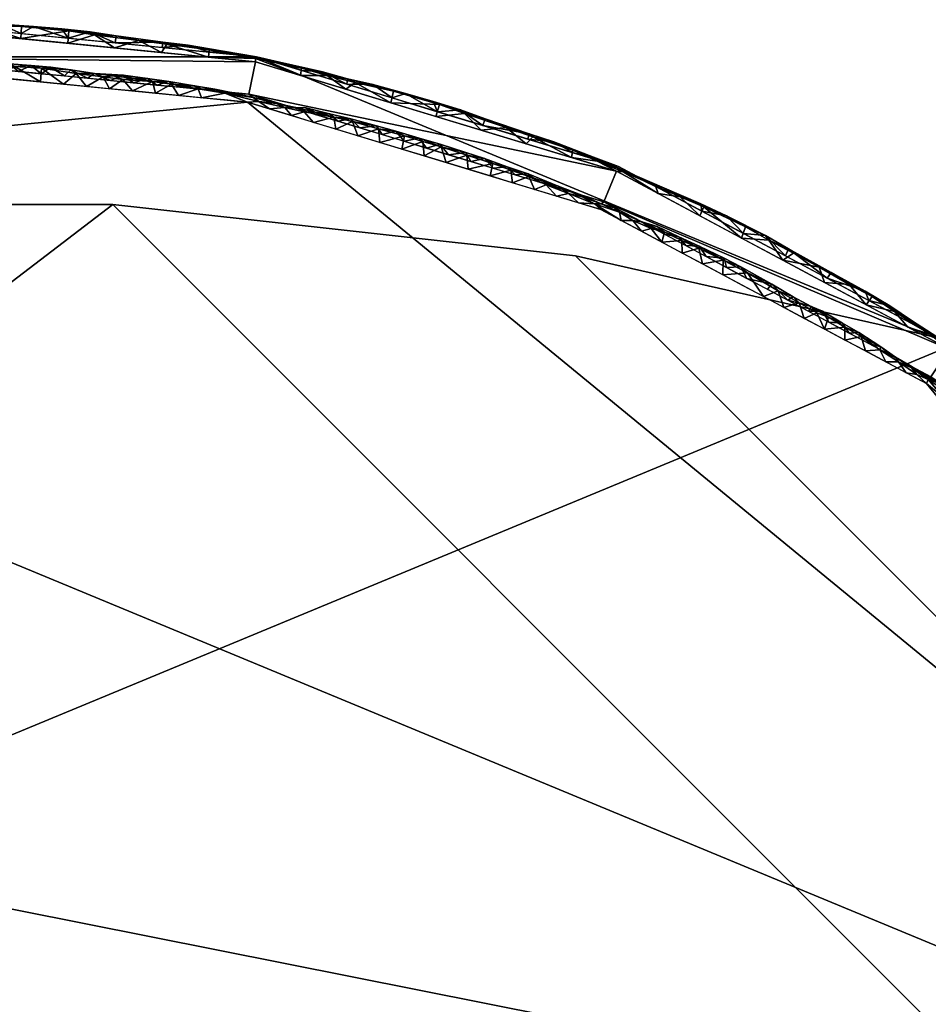
# Model space of a CAD drawing. Units: metres. Extents: x -1.69 to 1.11, y -0.5 to 2.87.
# Drawn here: x -1.35 to -1.19, y 2.7 to 2.87 of the extents above; entities that cross this region are included whole.
import ezdxf

# ---------------------------------------------------------------- set-up
doc = ezdxf.new("R2010")
doc.units = ezdxf.units.M
doc.header["$MEASUREMENT"] = 0
for name, color, linetype in [('72_HMX_INSERT', 7, 'Continuous'), ('72_HMX_PED_D3_TB_EDGE', 7, 'Continuous'), ('72_HMX_PED_D3_TB_FOOT', 7, 'Continuous'), ('72_HMX_PED_D3_TB_ORGA_PLATE', 7, 'Continuous'), ('72_HMX_PED_D3_TB_TABLE_TOP', 7, 'Continuous')]:
    doc.layers.add(name, color=color, linetype=linetype)

# ---------------------------------------------------------------- blocks, each defined once
blk = doc.blocks.new('72HMX_PED_D3_TB_PED_650_ROUND_BOTTOM')
mesh = blk.add_polyface()
corners = [(0.31719, 0), (0.3111, -0.06188), (0.29305, -0.12138), (0.26373, -0.17622), (0.22429, -0.22429), (0.17622, -0.26373), (0.12138, -0.29305), (0.06188, -0.3111), (0, -0.31719), (-0.06188, -0.3111), (-0.12138, -0.29305), (-0.17622, -0.26373), (-0.22429, -0.22429), (-0.26373, -0.17622), (-0.29305, -0.12138), (-0.3111, -0.06188), (-0.31719, 0), (-0.3111, 0.06188), (-0.29305, 0.12138), (-0.26373, 0.17622), (-0.22429, 0.22429), (-0.17622, 0.26373), (-0.12138, 0.29304), (-0.06188, 0.31109), (0, 0.31719), (0.06188, 0.31109), (0.12138, 0.29304), (0.17622, 0.26373), (0.22429, 0.22429), (0.26373, 0.17622), (0.29305, 0.12138), (0.3111, 0.06188)]
mesh.append_faces([[corners[k] for k in face] for face in [(6, 3, 4, 5)]], dxfattribs={"vtx0": -1})
mesh.append_faces([[corners[k] for k in face] for face in [(27, 30, 25, 26)]], dxfattribs={"vtx0": -1, "vtx1": -1})
mesh.append_faces([[corners[k] for k in face] for face in [(30, 22, 25)]], dxfattribs={"vtx0": -1, "vtx1": -1, "vtx2": -1})
mesh.append_faces([[corners[k] for k in face] for face in [(31, 3, 12, 14)]], dxfattribs={"vtx0": -1, "vtx1": -1, "vtx2": -1, "vtx3": -1})
mesh.append_faces([[corners[k] for k in face] for face in [(31, 16, 17, 30)]], dxfattribs={"vtx0": -1, "vtx2": -1})
mesh.append_faces([[corners[k] for k in face] for face in [(3, 8, 9, 12)]], dxfattribs={"vtx0": -1, "vtx2": -1, "vtx3": -1})
mesh.append_faces([[corners[k] for k in face] for face in [(3, 6, 7, 8), (31, 14, 15, 16)]], dxfattribs={"vtx0": -1, "vtx3": -1})
mesh.append_faces([[corners[k] for k in face] for face in [(2, 3, 31, 1), (19, 20, 30)]], dxfattribs={"vtx1": -1, "vtx2": -1})
mesh.append_faces([[corners[k] for k in face] for face in [(12, 13, 14), (31, 0, 1), (28, 29, 30, 27)]], dxfattribs={"vtx2": -1})
mesh.append_faces([[corners[k] for k in face] for face in [(17, 18, 19, 30), (20, 21, 22, 30)]], dxfattribs={"vtx2": -1, "vtx3": -1})
mesh.append_faces([[corners[k] for k in face] for face in [(9, 10, 11, 12), (22, 23, 24, 25)]], dxfattribs={"vtx3": -1})
blk = doc.blocks.new('72HMX_PED_D3_TB_PED_650_ROUND_EDGE')
mesh = blk.add_polyface()
corners = [(0.03978, 0.32226, 0.01082), (0.03616, 0.32244, 0.01027), (0.03183, 0.32311, 0.01073), (0.00795, 0.32461, 0.01082), (0.01158, 0.32468, 0.0114), (0.01591, 0.32435, 0.01091), (0.02385, 0.32383, 0.01081), (0.02586, 0.32386, 0.0114), (0.05542, 0.31994, 0.01081), (0.05533, 0.31869, 0.00974), (0.04834, 0.32086, 0.01031), (0.0079, 0.32336, 0.00974), (0, 0.32467, 0.01073), (0.02371, 0.32181, 0.00974), (0.01717, 0.32402, 0.0103), (0.00793, 0.32422, 0.012), (0.01585, 0.32344, 0.012), (0.03963, 0.3211, 0.012), (0.04762, 0.32123, 0.01092), (0.04362, 0.32151, 0.01026), (0.01231, 0.32425, 0.0103), (-0.00075, 0.32488, 0.01135), (0.00399, 0.32486, 0.0114), (0.02024, 0.32426, 0.0114), (0.04755, 0.32032, 0.012), (-0.0079, 0.32336, 0.00974), (-0.00795, 0.32461, 0.01082), (-0.00566, 0.32484, 0.0114), (0.05193, 0.32071, 0.0114), (0.0317, 0.32188, 0.012), (0.03543, 0.32294, 0.01135), (0.04743, 0.31947, 0.00974), (0.03952, 0.32025, 0.00974), (0.03162, 0.32103, 0.00974), (0.01581, 0.32259, 0.00974), (0, 0.325, 0.012), (0.03063, 0.32343, 0.01136), (0, 0.32414, 0.00974), (-0.00793, 0.32422, 0.012), (0.02378, 0.32266, 0.012), (0.05781, 0.3197, 0.01139), (0.05548, 0.31953, 0.012)]
mesh.append_faces([[corners[k] for k in face] for face in [(24, 18, 17), (37, 12, 11), (31, 10, 9), (39, 23, 16), (34, 14, 13), (41, 28, 24)]], dxfattribs={"vtx0": -1, "vtx1": -1})
mesh.append_faces([[corners[k] for k in face] for face in [(0, 1, 2), (3, 4, 5), (2, 6, 7), (8, 9, 10), (3, 11, 12), (6, 13, 14), (0, 17, 18), (18, 10, 19), (20, 5, 14), (12, 21, 22), (6, 2, 13), (5, 23, 6), (12, 25, 26), (12, 26, 27), (18, 28, 8), (0, 2, 30), (30, 2, 36), (16, 23, 5), (3, 5, 20), (22, 3, 12), (24, 28, 18), (19, 0, 18), (10, 31, 19), (0, 19, 1), (10, 18, 8), (21, 35, 22), (3, 22, 4), (27, 21, 12), (2, 1, 33), (32, 1, 19), (0, 30, 17), (29, 30, 36), (7, 36, 2), (6, 23, 7), (5, 4, 16), (15, 4, 22), (3, 20, 11), (34, 20, 14), (14, 5, 6), (8, 28, 40), (21, 27, 35), (36, 7, 29), (39, 7, 23)]], dxfattribs={"vtx0": -1, "vtx1": -1, "vtx2": -1})
mesh.append_faces([[corners[k] for k in face] for face in [(19, 31, 32), (22, 35, 15)]], dxfattribs={"vtx0": -1, "vtx2": -1})
mesh.append_faces([[corners[k] for k in face] for face in [(15, 16, 4), (29, 17, 30), (32, 33, 1), (34, 11, 20), (33, 13, 2), (37, 25, 12), (38, 35, 27), (39, 29, 7)]], dxfattribs={"vtx1": -1, "vtx2": -1})
mesh = blk.add_polyface()
corners = [(0.31858, 0, 0.00084), (0.31246, 0.06215, 0.00084), (0.29433, 0.12191, 0.00084), (0.26489, 0.17699, 0.00084), (0.22527, 0.22527, 0.00084), (0.17699, 0.26489, 0.00084), (0.12192, 0.29433, 0.00084), (0.06215, 0.31246, 0.00084), (0, 0.31858, 0.00084), (-0.06215, 0.31246, 0.00084), (-0.12192, 0.29433, 0.00084), (-0.17699, 0.26489, 0.00084), (-0.22527, 0.22527, 0.00084), (-0.26489, 0.17699, 0.00084), (-0.29433, 0.12191, 0.00084), (-0.31246, 0.06215, 0.00084), (-0.31858, 0, 0.00084), (-0.32414, 0, 0.00974), (-0.31792, 0.06324, 0.00974), (-0.29947, 0.12404, 0.00974), (-0.26952, 0.18008, 0.00974), (-0.2292, 0.2292, 0.00974), (-0.18008, 0.26951, 0.00974), (-0.12404, 0.29947, 0.00974), (-0.06324, 0.31791, 0.00974), (0, 0.32414, 0.00974), (0.06324, 0.31791, 0.00974), (0.12404, 0.29947, 0.00974), (0.18008, 0.26951, 0.00974), (0.2292, 0.2292, 0.00974), (0.26952, 0.18008, 0.00974), (0.29947, 0.12404, 0.00974), (0.31792, 0.06324, 0.00974), (0.32414, 0, 0.00974)]
mesh.append_faces([[corners[k] for k in face] for face in [(27, 7, 26), (30, 4, 29)]], dxfattribs={"vtx0": -1, "vtx1": -1})
mesh.append_faces([[corners[k] for k in face] for face in [(19, 13, 14), (22, 10, 11), (20, 12, 13), (23, 9, 10), (13, 19, 20), (14, 18, 19), (15, 17, 18), (9, 23, 24), (11, 21, 22), (12, 20, 21), (25, 8, 9), (32, 1, 2), (26, 7, 8), (6, 27, 28), (3, 30, 31), (2, 31, 32)]], dxfattribs={"vtx0": -1, "vtx2": -1})
mesh.append_faces([[corners[k] for k in face] for face in [(16, 17, 15), (0, 1, 33)]], dxfattribs={"vtx1": -1})
mesh.append_faces([[corners[k] for k in face] for face in [(14, 15, 18), (11, 12, 21), (22, 23, 10), (24, 25, 9), (5, 6, 28), (6, 7, 27), (4, 5, 29), (2, 3, 31), (3, 4, 30), (25, 26, 8), (28, 29, 5), (32, 33, 1)]], dxfattribs={"vtx1": -1, "vtx2": -1})
mesh = blk.add_polyface()
corners = [(0.06324, 0.31845, 0.01072), (0.05542, 0.31994, 0.01081), (0.05781, 0.3197, 0.01139), (0.11667, 0.30302, 0.0108), (0.11644, 0.30177, 0.00974), (0.10997, 0.30528, 0.01031), (0.09424, 0.3107, 0.01074), (0.08646, 0.31298, 0.0108), (0.08853, 0.31259, 0.01139), (0.07102, 0.31684, 0.01081), (0.07453, 0.31622, 0.01138), (0.07876, 0.31504, 0.01091), (0.10194, 0.3083, 0.01083), (0.09842, 0.30918, 0.01028), (0.07084, 0.31561, 0.00974), (0.08604, 0.311, 0.00974), (0.08004, 0.31445, 0.0103), (0.07103, 0.31644, 0.012), (0.07865, 0.31413, 0.012), (0.10151, 0.3072, 0.012), (0.10935, 0.30578, 0.01093), (0.10545, 0.30684, 0.01025), (0.0753, 0.31562, 0.0103), (0.08301, 0.31411, 0.01141), (0.06324, 0.31791, 0.00974), (0.11349, 0.30442, 0.01141), (0.09389, 0.30951, 0.012), (0.09775, 0.30982, 0.01136), (0.10884, 0.30408, 0.00974), (0.10124, 0.30639, 0.00974), (0.09364, 0.30869, 0.00974), (0.07844, 0.3133, 0.00974), (0.06731, 0.31784, 0.01141), (0.0634, 0.31875, 0.012), (0.09318, 0.31123, 0.01136), (0.05533, 0.31869, 0.00974), (0.06268, 0.31877, 0.01135), (0.10913, 0.30488, 0.012), (0.05548, 0.31953, 0.012), (0.08627, 0.31182, 0.012), (0.12015, 0.30185, 0.01137), (0.11675, 0.30257, 0.012), (0.05193, 0.32071, 0.0114)]
mesh.append_faces([[corners[k] for k in face] for face in [(14, 22, 31), (37, 20, 19), (28, 5, 4), (39, 23, 18), (31, 16, 15), (41, 25, 37)]], dxfattribs={"vtx0": -1, "vtx1": -1})
mesh.append_faces([[corners[k] for k in face] for face in [(0, 1, 2), (3, 4, 5), (6, 7, 8), (9, 10, 11), (12, 13, 6), (9, 14, 0), (7, 15, 16), (12, 19, 20), (20, 5, 21), (22, 11, 16), (7, 6, 15), (11, 23, 7), (20, 25, 3), (12, 6, 27), (27, 6, 34), (18, 23, 11), (9, 11, 22), (32, 9, 0), (1, 0, 35), (32, 0, 36), (37, 25, 20), (21, 12, 20), (5, 28, 21), (12, 21, 13), (5, 20, 3), (36, 33, 32), (9, 32, 10), (2, 36, 0), (6, 13, 30), (29, 13, 21), (12, 27, 19), (26, 27, 34), (8, 34, 6), (7, 23, 8), (11, 10, 18), (17, 10, 32), (9, 22, 14), (31, 22, 16), (16, 11, 7), (3, 25, 40), (36, 2, 33), (38, 2, 42), (34, 8, 26), (39, 8, 23)]], dxfattribs={"vtx0": -1, "vtx1": -1, "vtx2": -1})
mesh.append_faces([[corners[k] for k in face] for face in [(0, 14, 24), (21, 28, 29), (32, 33, 17)]], dxfattribs={"vtx0": -1, "vtx2": -1})
mesh.append_faces([[corners[k] for k in face] for face in [(17, 18, 10), (26, 19, 27), (29, 30, 13), (30, 15, 6), (24, 35, 0), (38, 33, 2), (39, 26, 8)]], dxfattribs={"vtx1": -1, "vtx2": -1})
mesh = blk.add_polyface()
corners = [(0.01494, 0.31759, 0.00022), (0.01758, 0.31786, 0.00054), (0.01821, 0.31746, 0.00025), (0.014, 0.31799, 0.00049), (0.02271, 0.31709, 0.0002), (0.02539, 0.31731, 0.00051), (0.02721, 0.31681, 0.00025), (0.01167, 0.31777, 0.00025), (0.00717, 0.31781, 0.0002), (0.00977, 0.31817, 0.00051), (0.03216, 0.31656, 0.00039), (0.03303, 0.31595, 0.0001), (0.00195, 0.31834, 0.00054), (0.00267, 0.31797, 0.00025), (-0.00061, 0.31794, 0.00022), (0.01165, 0.31743, 0.00084), (0.0116, 0.31605), (0.00613, 0.31823, 0.00048), (0.00388, 0.3182, 0.00084), (0.00777, 0.31782, 0.00084), (0.02707, 0.31452), (0.02321, 0.3149), (0.01934, 0.31528), (0.01547, 0.31567), (0.02719, 0.3159, 0.00084), (0.03108, 0.31552, 0.00084), (0.02872, 0.31701, 0.0005), (0.02182, 0.31755, 0.00049), (0.01942, 0.31667, 0.00084), (0.02331, 0.31629, 0.00084), (0.03094, 0.31414), (0.03481, 0.31376), (0.03612, 0.31593, 0.00025), (0.03496, 0.31514, 0.00084), (0.01554, 0.31705, 0.00084), (0.00135, 0.3176, 0.00008), (0, 0.31858, 0.00084), (0.00774, 0.31643), (0.00387, 0.31681), (0, 0.31719)]
mesh.append_faces([[corners[k] for k in face] for face in [(30, 11, 31), (24, 5, 29), (37, 8, 16), (16, 0, 23)]], dxfattribs={"vtx0": -1, "vtx1": -1})
mesh.append_faces([[corners[k] for k in face] for face in [(0, 1, 2), (3, 1, 0), (4, 5, 6), (7, 8, 9), (10, 11, 6), (12, 13, 14), (3, 9, 15), (0, 16, 7), (17, 12, 18), (19, 9, 17), (0, 2, 23), (27, 1, 28), (29, 5, 27), (32, 11, 10), (6, 11, 30), (26, 5, 24), (4, 27, 5), (6, 5, 26), (22, 2, 4), (27, 4, 2), (26, 10, 6), (10, 26, 25), (34, 1, 3), (2, 1, 27), (0, 7, 3), (8, 17, 9), (7, 9, 3), (13, 8, 35), (17, 8, 13), (7, 16, 8), (13, 12, 17), (35, 8, 38), (6, 20, 4)]], dxfattribs={"vtx0": -1, "vtx1": -1, "vtx2": -1})
mesh.append_faces([[corners[k] for k in face] for face in [(10, 25, 33), (6, 30, 20), (1, 34, 28), (9, 19, 15), (12, 36, 18)]], dxfattribs={"vtx0": -1, "vtx2": -1})
mesh.append_faces([[corners[k] for k in face] for face in [(4, 20, 21, 22)]], dxfattribs={"vtx0": -1, "vtx3": -1})
mesh.append_faces([[corners[k] for k in face] for face in [(24, 25, 26), (28, 29, 27), (15, 34, 3), (22, 23, 2), (18, 19, 17), (37, 38, 8), (38, 39, 35)]], dxfattribs={"vtx1": -1, "vtx2": -1})
mesh = blk.add_polyface()
corners = [(0.03868, 0.31338), (0.03762, 0.31538, 0.00008), (0.04091, 0.31495, 0.00008), (0.05806, 0.31263, 0.00025), (0.05359, 0.31337, 0.00021), (0.05639, 0.31329, 0.00051), (0.03481, 0.31376), (0.04591, 0.3146, 0.00022), (0.04508, 0.31508, 0.00048), (0.04868, 0.3146, 0.00054), (0.04094, 0.31568, 0.00051), (0.04273, 0.31437, 0.00084), (0.06286, 0.31191, 0.00039), (0.06589, 0.31133, 0.00084), (0.06678, 0.3109, 0.00026), (0.06379, 0.3112, 0.0001), (0.04912, 0.31416, 0.00025), (0.04254, 0.313), (0.03941, 0.31555, 0.00026), (0.04269, 0.3151, 0.00025), (0.03216, 0.31656, 0.00039), (0.03496, 0.31514, 0.00084), (0.03612, 0.31593, 0.00025), (0.05973, 0.31265, 0.0005), (0.05827, 0.31284, 0.00084), (0.06215, 0.31246, 0.00084), (0.04641, 0.31262), (0.05415, 0.31186), (0.05298, 0.31386, 0.0005), (0.0505, 0.31361, 0.00084), (0.03303, 0.31595, 0.0001), (0.05438, 0.31322, 0.00084), (0.0656, 0.30997), (0.06188, 0.31109), (0.05028, 0.31224), (0.05801, 0.31148), (0.04661, 0.31399, 0.00084), (0.03885, 0.31475, 0.00084)]
mesh.append_faces([[corners[k] for k in face] for face in [(24, 5, 31), (37, 22, 21), (34, 4, 27)]], dxfattribs={"vtx0": -1, "vtx1": -1})
mesh.append_faces([[corners[k] for k in face] for face in [(0, 1, 2), (3, 4, 5), (7, 8, 9), (8, 10, 11), (12, 13, 14), (14, 15, 12), (7, 9, 16), (17, 2, 7), (18, 10, 19), (20, 21, 22), (7, 16, 26), (27, 4, 3), (28, 9, 29), (22, 1, 30), (31, 5, 28), (3, 15, 33), (23, 3, 5), (12, 15, 3), (4, 28, 5), (12, 3, 23), (34, 16, 4), (28, 4, 16), (12, 23, 25), (23, 5, 24), (36, 9, 8), (16, 9, 28), (7, 19, 8), (2, 19, 7), (19, 10, 8), (22, 37, 10), (18, 19, 2), (22, 18, 1), (2, 1, 18), (30, 1, 6), (18, 22, 10)]], dxfattribs={"vtx0": -1, "vtx1": -1, "vtx2": -1})
mesh.append_faces([[corners[k] for k in face] for face in [(23, 24, 25), (15, 32, 33), (12, 25, 13), (9, 36, 29), (10, 37, 11), (2, 17, 0)]], dxfattribs={"vtx0": -1, "vtx2": -1})
mesh.append_faces([[corners[k] for k in face] for face in [(3, 33, 35, 27)]], dxfattribs={"vtx0": -1, "vtx3": -1})
mesh.append_faces([[corners[k] for k in face] for face in [(0, 6, 1), (29, 31, 28), (11, 36, 8), (26, 17, 7), (34, 26, 16)]], dxfattribs={"vtx1": -1, "vtx2": -1})
mesh = blk.add_polyface()
corners = [(0.08835, 0.30545, 0.00024), (0.08396, 0.30665, 0.00022), (0.08685, 0.30625, 0.00051), (0.06932, 0.30884), (0.06817, 0.31021, 0.00008), (0.07143, 0.30946, 0.00008), (0.09452, 0.3036, 0.00025), (0.09079, 0.30506, 0.00048), (0.09435, 0.30404, 0.00054), (0.0656, 0.30997), (0.06379, 0.3112, 0.0001), (0.07643, 0.3086, 0.00022), (0.07572, 0.30915, 0.00048), (0.0793, 0.30831, 0.00054), (0.07171, 0.31014, 0.00051), (0.07336, 0.30906, 0.00084), (0.07956, 0.30786, 0.00025), (0.07304, 0.30771), (0.07005, 0.3102, 0.00026), (0.07329, 0.30941, 0.00024), (0.0883, 0.30453, 0.00084), (0.07676, 0.30658), (0.09144, 0.30449, 0.00022), (0.08791, 0.3032), (0.08362, 0.30713, 0.0005), (0.08083, 0.30679, 0.00084), (0.08456, 0.30566, 0.00084), (0.09163, 0.30207), (0.09203, 0.30339, 0.00084), (0.09577, 0.30226, 0.00084), (0.08048, 0.30545), (0.09535, 0.30094), (0.07709, 0.30793, 0.00084), (0.08419, 0.30433), (0.06962, 0.31019, 0.00084), (0.06678, 0.3109, 0.00026), (0.06589, 0.31133, 0.00084)]
mesh.append_faces([[corners[k] for k in face] for face in [(34, 35, 36), (30, 1, 33), (23, 22, 27)]], dxfattribs={"vtx0": -1, "vtx1": -1})
mesh.append_faces([[corners[k] for k in face] for face in [(0, 1, 2), (3, 4, 5), (6, 7, 8), (4, 9, 10), (11, 12, 13), (12, 14, 15), (11, 13, 16), (17, 5, 11), (18, 14, 19), (7, 2, 20), (11, 16, 21), (22, 23, 0), (24, 13, 25), (7, 6, 22), (26, 2, 24), (22, 6, 27), (28, 8, 7), (22, 0, 7), (1, 24, 2), (0, 2, 7), (30, 16, 1), (24, 1, 16), (32, 13, 12), (16, 13, 24), (11, 19, 12), (34, 14, 18), (19, 14, 12), (5, 19, 11), (18, 19, 5), (35, 18, 4), (5, 4, 18), (35, 4, 10), (34, 18, 35), (1, 0, 33)]], dxfattribs={"vtx0": -1, "vtx1": -1, "vtx2": -1})
mesh.append_faces([[corners[k] for k in face] for face in [(8, 28, 29), (2, 26, 20), (13, 32, 25), (14, 34, 15), (5, 17, 3)]], dxfattribs={"vtx0": -1, "vtx2": -1})
mesh.append_faces([[corners[k] for k in face] for face in [(3, 9, 4), (20, 28, 7), (31, 27, 6), (25, 26, 24), (23, 33, 0), (15, 32, 12), (21, 17, 11), (30, 21, 16)]], dxfattribs={"vtx1": -1, "vtx2": -1})
mesh = blk.add_polyface()
corners = [(0.11395, 0.2953), (0.11597, 0.29571, 0.00009), (0.11766, 0.29417), (0.12033, 0.29398, 0.00009), (0.12145, 0.29397, 0.00031), (0.12453, 0.29257, 0.00024), (0.09886, 0.30218, 0.00023), (0.10179, 0.30161, 0.00051), (0.10319, 0.30076, 0.00024), (0.10564, 0.30024, 0.00047), (0.10917, 0.29904, 0.00053), (0.10925, 0.29862, 0.00024), (0.09907, 0.29981), (0.10324, 0.3, 0.00084), (0.09865, 0.30264, 0.00051), (0.09435, 0.30404, 0.00054), (0.09577, 0.30226, 0.00084), (0.10623, 0.29965, 0.00021), (0.0995, 0.30113, 0.00084), (0.11828, 0.29519, 0.00026), (0.11222, 0.29718, 0.0001), (0.11023, 0.29643), (0.11419, 0.29695, 0.00036), (0.11818, 0.29546, 0.00084), (0.11071, 0.29773, 0.00084), (0.12372, 0.29331, 0.00053), (0.12676, 0.2912, 0.00008), (0.12481, 0.29121), (0.12192, 0.29433, 0.00084), (0.12833, 0.29094, 0.00025), (0.12536, 0.29249, 0.00084), (0.12138, 0.29304), (0.10697, 0.29886, 0.00084), (0.11445, 0.2966, 0.00084), (0.10651, 0.29756), (0.09535, 0.30094), (0.09452, 0.3036, 0.00025), (0.10279, 0.29869)]
mesh.append_faces([[corners[k] for k in face] for face in [(0, 1, 2), (28, 4, 23), (30, 25, 28), (34, 11, 21), (37, 17, 34), (35, 6, 12)]], dxfattribs={"vtx0": -1, "vtx1": -1})
mesh.append_faces([[corners[k] for k in face] for face in [(3, 4, 5), (6, 7, 8), (9, 10, 11), (6, 8, 12), (7, 13, 9), (14, 15, 16), (9, 11, 17), (18, 7, 14), (19, 3, 1), (20, 21, 11), (19, 22, 23), (22, 10, 24), (19, 1, 22), (4, 25, 5), (5, 26, 27), (29, 25, 30), (5, 27, 3), (5, 25, 29), (25, 4, 28), (19, 4, 3), (19, 23, 4), (3, 2, 1), (1, 0, 20), (11, 22, 20), (1, 20, 22), (32, 10, 9), (11, 10, 22), (17, 8, 9), (6, 14, 7), (8, 7, 9), (35, 36, 6), (14, 6, 36), (37, 8, 17), (17, 11, 34), (36, 15, 14)]], dxfattribs={"vtx0": -1, "vtx1": -1, "vtx2": -1})
mesh.append_faces([[corners[k] for k in face] for face in [(3, 31, 2), (10, 32, 24), (20, 0, 21), (7, 18, 13)]], dxfattribs={"vtx0": -1, "vtx2": -1})
mesh.append_faces([[corners[k] for k in face] for face in [(22, 24, 33, 23)]], dxfattribs={"vtx0": -1, "vtx3": -1})
mesh.append_faces([[corners[k] for k in face] for face in [(27, 31, 3), (13, 32, 9), (16, 18, 14), (37, 12, 8)]], dxfattribs={"vtx1": -1, "vtx2": -1})
mesh = blk.add_polyface()
corners = [(0.11667, 0.30302, 0.0108), (0.12015, 0.30185, 0.01137), (0.12421, 0.30004, 0.01089), (0.15386, 0.28567, 0.01029), (0.15301, 0.28642, 0.01088), (0.15817, 0.28331, 0.01029), (0.1317, 0.29681, 0.01084), (0.1314, 0.29651, 0.012), (0.13822, 0.29401, 0.01134), (0.12516, 0.29936, 0.01029), (0.17386, 0.27425, 0.01085), (0.17083, 0.27587, 0.0103), (0.16707, 0.27839, 0.01073), (0.14969, 0.28789, 0.0103), (0.14576, 0.29014, 0.0108), (0.14911, 0.28864, 0.01137), (0.16018, 0.28246, 0.01084), (0.15949, 0.28149, 0.012), (0.1659, 0.27932, 0.01135), (0.17308, 0.27326, 0.00974), (0.16607, 0.277, 0.00974), (0.14506, 0.28824, 0.00974), (0.13875, 0.29352, 0.0107), (0.14255, 0.29195, 0.01141), (0.17008, 0.2768, 0.01135), (0.16322, 0.28041, 0.01025), (0.13805, 0.29198, 0.00974), (0.15206, 0.28449, 0.00974), (0.13842, 0.29275, 0.012), (0.14544, 0.289, 0.012), (0.15247, 0.28524, 0.012), (0.17354, 0.27398, 0.012), (0.16651, 0.27773, 0.012), (0.11644, 0.30177, 0.00974), (0.12077, 0.30117, 0.0103), (0.12404, 0.29947, 0.00974), (0.11675, 0.30257, 0.012), (0.12437, 0.30026, 0.012), (0.13473, 0.29516, 0.01025), (0.15907, 0.28075, 0.00974), (0.11349, 0.30442, 0.01141), (0.13105, 0.29572, 0.00974), (0.13058, 0.29703, 0.01028)]
mesh.append_faces([[corners[k] for k in face] for face in [(21, 13, 27), (31, 24, 32), (17, 4, 30), (33, 34, 35), (28, 8, 7), (27, 5, 39), (39, 25, 20), (32, 18, 17), (41, 38, 26)]], dxfattribs={"vtx0": -1, "vtx1": -1})
mesh.append_faces([[corners[k] for k in face] for face in [(0, 1, 2), (3, 4, 5), (6, 7, 8), (2, 6, 9), (10, 11, 12), (13, 14, 15), (16, 17, 18), (14, 21, 22), (22, 8, 23), (24, 12, 18), (16, 4, 17), (12, 25, 16), (23, 14, 22), (6, 2, 7), (13, 15, 4), (3, 13, 4), (20, 25, 12), (10, 12, 24), (0, 2, 34), (9, 34, 2), (26, 38, 22), (6, 22, 38), (8, 28, 23), (14, 23, 15), (8, 22, 6), (4, 15, 30), (29, 15, 23), (14, 13, 21), (27, 13, 3), (5, 27, 3), (16, 25, 5), (12, 11, 20), (32, 24, 18), (18, 12, 16), (2, 1, 37), (36, 1, 40), (0, 34, 33), (35, 34, 9), (38, 41, 42), (6, 38, 42), (42, 9, 6), (42, 41, 9), (39, 5, 25), (16, 5, 4)]], dxfattribs={"vtx0": -1, "vtx1": -1, "vtx2": -1})
mesh.append_faces([[corners[k] for k in face] for face in [(23, 28, 29), (9, 41, 35)]], dxfattribs={"vtx0": -1, "vtx2": -1})
mesh.append_faces([[corners[k] for k in face] for face in [(19, 20, 11), (21, 26, 22), (29, 30, 15), (36, 37, 1), (37, 7, 2)]], dxfattribs={"vtx1": -1, "vtx2": -1})
mesh = blk.add_polyface()
corners = [(0.14611, 0.28241, 0.00024), (0.1488, 0.27839), (0.14538, 0.28022), (0.14195, 0.28205), (0.12833, 0.29094, 0.00025), (0.12985, 0.28985, 0.00008), (0.12676, 0.2912, 0.00008), (0.13797, 0.28689, 0.00053), (0.13789, 0.28652, 0.00024), (0.13454, 0.28845, 0.00047), (0.1529, 0.27777, 0.00084), (0.15634, 0.27593, 0.00084), (0.15681, 0.27669, 0.00028), (0.1538, 0.27835, 0.00027), (0.15125, 0.27934, 0.0001), (0.1502, 0.28049, 0.00038), (0.13224, 0.28881, 0.00084), (0.13088, 0.29017, 0.00052), (0.13211, 0.28922, 0.00024), (0.13167, 0.28755), (0.12536, 0.29249, 0.00084), (0.1288, 0.29065, 0.00084), (0.13501, 0.28783, 0.00021), (0.15223, 0.27656), (0.14601, 0.28145, 0.00084), (0.14946, 0.27961, 0.00084), (0.13509, 0.28572), (0.14201, 0.2845, 0.00024), (0.14214, 0.28483, 0.00051), (0.14498, 0.2834, 0.00052), (0.15479, 0.27732, 0.00008), (0.15566, 0.27472), (0.14257, 0.28329, 0.00084), (0.13852, 0.28388), (0.13913, 0.28513, 0.00084), (0.13569, 0.28697, 0.00084), (0.12824, 0.28938), (0.12481, 0.29121), (0.12453, 0.29257, 0.00024)]
mesh.append_faces([[corners[k] for k in face] for face in [(24, 29, 32), (34, 7, 35), (37, 6, 36), (19, 22, 26), (33, 27, 3)]], dxfattribs={"vtx0": -1, "vtx1": -1})
mesh.append_faces([[corners[k] for k in face] for face in [(4, 5, 6), (7, 8, 9), (13, 14, 15), (16, 9, 17), (18, 19, 5), (9, 8, 22), (4, 17, 18), (22, 8, 26), (3, 27, 0), (27, 28, 29), (27, 29, 0), (30, 13, 12), (14, 30, 23), (13, 15, 10), (0, 14, 1), (15, 29, 24), (15, 14, 0), (13, 30, 14), (28, 32, 29), (0, 29, 15), (28, 27, 7), (27, 33, 8), (7, 34, 28), (35, 7, 9), (27, 8, 7), (22, 18, 9), (21, 17, 4), (18, 17, 9), (36, 6, 5), (4, 6, 38), (5, 4, 18), (18, 22, 19), (13, 10, 12)]], dxfattribs={"vtx0": -1, "vtx1": -1, "vtx2": -1})
mesh.append_faces([[corners[k] for k in face] for face in [(14, 23, 1), (15, 25, 10), (30, 31, 23), (28, 34, 32), (17, 21, 16)]], dxfattribs={"vtx0": -1, "vtx2": -1})
mesh.append_faces([[corners[k] for k in face] for face in [(0, 1, 2, 3)]], dxfattribs={"vtx0": -1, "vtx3": -1})
mesh.append_faces([[corners[k] for k in face] for face in [(10, 11, 12), (20, 21, 4), (24, 25, 15), (16, 35, 9), (19, 36, 5), (33, 26, 8)]], dxfattribs={"vtx1": -1, "vtx2": -1})
mesh = blk.add_polyface()
corners = [(0.15779, 0.27564, 0.00008), (0.15681, 0.27669, 0.00028), (0.15975, 0.27491, 0.00024), (0.17654, 0.26442, 0.00022), (0.17462, 0.26528, 0.00008), (0.1737, 0.26639, 0.00027), (0.17152, 0.26739, 0.0001), (0.16837, 0.26944, 0.00012), (0.171, 0.26819, 0.0003), (0.15479, 0.27732, 0.00008), (0.16209, 0.27391, 0.00047), (0.1625, 0.27325, 0.00021), (0.15872, 0.27593, 0.00052), (0.15978, 0.27409, 0.00084), (0.16482, 0.27233, 0.00051), (0.16522, 0.27167, 0.00024), (0.15908, 0.27289), (0.17279, 0.26556), (0.16594, 0.26923), (0.17355, 0.26673, 0.00084), (0.16322, 0.27225, 0.00084), (0.17622, 0.26373), (0.17786, 0.26395, 0.00048), (0.17923, 0.26127), (0.17942, 0.2625, 0.00023), (0.18182, 0.26122, 0.00046), (0.17699, 0.26489, 0.00084), (0.18001, 0.26241, 0.00084), (0.16251, 0.27106), (0.15634, 0.27593, 0.00084), (0.15566, 0.27472), (0.16855, 0.26992, 0.00042), (0.16667, 0.27041, 0.00084), (0.17011, 0.26857, 0.00084), (0.16937, 0.2674), (0.18201, 0.26065, 0.00021)]
mesh.append_faces([[corners[k] for k in face] for face in [(20, 10, 13), (30, 0, 16), (33, 31, 32), (34, 6, 17), (28, 15, 18), (26, 22, 19), (19, 8, 33)]], dxfattribs={"vtx0": -1, "vtx1": -1})
mesh.append_faces([[corners[k] for k in face] for face in [(0, 1, 2), (3, 4, 5), (6, 7, 8), (1, 0, 9), (2, 10, 11), (10, 12, 13), (11, 14, 15), (2, 16, 0), (1, 12, 2), (17, 6, 4), (7, 18, 15), (5, 8, 19), (14, 10, 20), (3, 5, 22), (24, 22, 25), (14, 11, 10), (2, 12, 10), (12, 1, 29), (9, 0, 30), (2, 11, 16), (11, 15, 28), (15, 14, 31), (14, 32, 31), (15, 31, 7), (8, 31, 33), (5, 4, 6), (5, 6, 8), (34, 7, 6), (4, 3, 21), (24, 3, 22), (25, 22, 27), (24, 23, 3), (24, 25, 35), (5, 19, 22), (31, 8, 7), (23, 24, 35)]], dxfattribs={"vtx0": -1, "vtx1": -1, "vtx2": -1})
mesh.append_faces([[corners[k] for k in face] for face in [(12, 29, 13), (14, 20, 32), (7, 34, 18)]], dxfattribs={"vtx0": -1, "vtx2": -1})
mesh.append_faces([[corners[k] for k in face] for face in [(21, 17, 4), (23, 21, 3), (26, 27, 22), (28, 16, 11)]], dxfattribs={"vtx1": -1, "vtx2": -1})
mesh = blk.add_polyface()
corners = [(0.20527, 0.25182, 0.01138), (0.20594, 0.25102, 0.01076), (0.2014, 0.25492, 0.01136), (0.18781, 0.2651, 0.01138), (0.18404, 0.26774, 0.01141), (0.18672, 0.26517, 0.012), (0.20886, 0.24884, 0.01136), (0.21225, 0.24575, 0.01085), (0.20934, 0.24792, 0.01031), (0.17386, 0.27425, 0.01085), (0.17354, 0.27398, 0.012), (0.18035, 0.27007, 0.01094), (0.18669, 0.26566, 0.01079), (0.18622, 0.26448, 0.00974), (0.18082, 0.26944, 0.01032), (0.19947, 0.2562, 0.01079), (0.1985, 0.2544, 0.00974), (0.19425, 0.25991, 0.0103), (0.19287, 0.26012, 0.012), (0.21134, 0.24497, 0.012), (0.21801, 0.2407, 0.01095), (0.21837, 0.24001, 0.01032), (0.21475, 0.2432, 0.01025), (0.17678, 0.27206, 0.01025), (0.19031, 0.26281, 0.0103), (0.19314, 0.26106, 0.01091), (0.20464, 0.24936, 0.00974), (0.19678, 0.25852, 0.01142), (0.2175, 0.23991, 0.012), (0.22133, 0.23784, 0.01142), (0.22359, 0.23545, 0.01078), (0.20519, 0.25002, 0.012), (0.21692, 0.23928, 0.00974), (0.21078, 0.24432, 0.00974), (0.18008, 0.26951, 0.00974), (0.17308, 0.27326, 0.00974), (0.18056, 0.27023, 0.012), (0.19236, 0.25944, 0.00974), (0.19903, 0.25507, 0.012), (0.22306, 0.23424, 0.00974), (0.17083, 0.27587, 0.0103), (0.17008, 0.2768, 0.01135), (0.22365, 0.23486, 0.012)]
mesh.append_faces([[corners[k] for k in face] for face in [(28, 20, 19), (36, 11, 10), (16, 15, 26), (32, 21, 39), (34, 14, 13), (5, 4, 36), (31, 2, 38), (37, 17, 16), (42, 29, 28)]], dxfattribs={"vtx0": -1, "vtx1": -1})
mesh.append_faces([[corners[k] for k in face] for face in [(0, 1, 2), (3, 4, 5), (6, 7, 8), (9, 10, 11), (12, 13, 14), (15, 16, 17), (7, 19, 20), (20, 21, 22), (11, 14, 23), (24, 25, 17), (11, 4, 12), (1, 26, 15), (25, 27, 15), (20, 29, 30), (36, 4, 11), (23, 9, 11), (6, 8, 1), (0, 6, 1), (12, 25, 24), (28, 29, 20), (22, 7, 20), (21, 32, 22), (7, 22, 8), (21, 20, 30), (14, 34, 23), (9, 23, 40), (14, 11, 12), (35, 40, 23), (9, 41, 10), (12, 4, 3), (3, 25, 12), (25, 3, 18), (1, 8, 26), (33, 8, 22), (7, 6, 19), (31, 6, 0), (2, 31, 0), (18, 27, 25), (15, 27, 2), (12, 24, 13), (37, 24, 17), (17, 25, 15), (38, 2, 27), (15, 2, 1)]], dxfattribs={"vtx0": -1, "vtx1": -1, "vtx2": -1})
mesh.append_faces([[corners[k] for k in face] for face in [(22, 32, 33), (23, 34, 35), (27, 18, 38)]], dxfattribs={"vtx0": -1, "vtx2": -1})
mesh.append_faces([[corners[k] for k in face] for face in [(5, 18, 3), (31, 19, 6), (37, 13, 24), (33, 26, 8)]], dxfattribs={"vtx1": -1, "vtx2": -1})
blk = doc.blocks.new('72HMX_PED_D3_TB_PED_650_ROUND_TOP')
mesh = blk.add_polyface()
corners = [(0.325, 0, 0.012), (0.31876, 0.0634, 0.012), (0.30026, 0.12437, 0.012), (0.27023, 0.18056, 0.012), (0.22981, 0.22981, 0.012), (0.18056, 0.27023, 0.012), (0.12437, 0.30026, 0.012), (0.0634, 0.31875, 0.012), (0, 0.325, 0.012), (-0.0634, 0.31875, 0.012), (-0.12437, 0.30026, 0.012), (-0.18056, 0.27023, 0.012), (-0.22981, 0.22981, 0.012), (-0.27023, 0.18056, 0.012), (-0.30026, 0.12437, 0.012), (-0.31876, 0.0634, 0.012), (-0.325, 0, 0.012), (-0.31876, -0.06341, 0.012), (-0.30026, -0.12437, 0.012), (-0.27023, -0.18056, 0.012), (-0.22981, -0.22981, 0.012), (-0.18056, -0.27023, 0.012), (-0.12437, -0.30026, 0.012), (-0.0634, -0.31876, 0.012), (0, -0.325, 0.012), (0.0634, -0.31876, 0.012), (0.12437, -0.30026, 0.012), (0.18056, -0.27023, 0.012), (0.22981, -0.22981, 0.012), (0.27023, -0.18056, 0.012), (0.30026, -0.12437, 0.012), (0.31876, -0.06341, 0.012)]
mesh.append_faces([[corners[k] for k in face] for face in [(11, 15, 9, 10)]], dxfattribs={"vtx0": -1, "vtx1": -1})
mesh.append_faces([[corners[k] for k in face] for face in [(7, 9, 15, 5), (15, 22, 1, 5), (19, 22, 15, 17)]], dxfattribs={"vtx0": -1, "vtx1": -1, "vtx2": -1, "vtx3": -1})
mesh.append_faces([[corners[k] for k in face] for face in [(1, 22, 23, 0)]], dxfattribs={"vtx0": -1, "vtx2": -1})
mesh.append_faces([[corners[k] for k in face] for face in [(28, 31, 0, 25)]], dxfattribs={"vtx0": -1, "vtx2": -1, "vtx3": -1})
mesh.append_faces([[corners[k] for k in face] for face in [(0, 23, 24, 25)]], dxfattribs={"vtx0": -1, "vtx3": -1})
mesh.append_faces([[corners[k] for k in face] for face in [(13, 14, 12), (8, 9, 7)]], dxfattribs={"vtx1": -1})
mesh.append_faces([[corners[k] for k in face] for face in [(11, 12, 14, 15)]], dxfattribs={"vtx1": -1, "vtx3": -1})
mesh.append_faces([[corners[k] for k in face] for face in [(5, 6, 7), (1, 2, 3), (15, 16, 17), (17, 18, 19), (29, 30, 31, 28)]], dxfattribs={"vtx2": -1})
mesh.append_faces([[corners[k] for k in face] for face in [(3, 4, 5, 1)]], dxfattribs={"vtx2": -1, "vtx3": -1})
mesh.append_faces([[corners[k] for k in face] for face in [(19, 20, 21, 22), (25, 26, 27, 28)]], dxfattribs={"vtx3": -1})
blk = doc.blocks.new('72HMX_PED_D3_TB_PED_LARGE_BASE')
mesh = blk.add_polyface()
corners = [(-0.26798, -0.19358, 0.012), (-0.2572, -0.21877, 0.012), (-0.24044, -0.24044, 0.012), (-0.21877, -0.2572, 0.012), (-0.19358, -0.26798, 0.012), (-0.11711, -0.28523, 0.012), (-0.0392, -0.29391, 0.012), (0.0392, -0.29391, 0.012), (0.11711, -0.28523, 0.012), (0.19358, -0.26798, 0.012), (0.21877, -0.2572, 0.012), (0.24044, -0.24044, 0.012), (0.2572, -0.21877, 0.012), (0.26798, -0.19358, 0.012), (0.28523, -0.11711, 0.012), (0.29391, -0.0392, 0.012), (0.29391, 0.0392, 0.012), (0.28523, 0.11711, 0.012), (0.26798, 0.19358, 0.012), (0.2572, 0.21877, 0.012), (0.24044, 0.24044, 0.012), (0.21877, 0.2572, 0.012), (0.19358, 0.26798, 0.012), (0.11711, 0.28523, 0.012), (0.0392, 0.29391, 0.012), (-0.0392, 0.29391, 0.012), (-0.11711, 0.28523, 0.012), (-0.19358, 0.26798, 0.012), (-0.21877, 0.2572, 0.012), (-0.24044, 0.24044, 0.012), (-0.2572, 0.21877, 0.012), (-0.26798, 0.19358, 0.012), (-0.28523, 0.11711, 0.012), (-0.29391, 0.0392, 0.012), (-0.29391, -0.0392, 0.012), (-0.28523, -0.11711, 0.012)]
mesh.append_faces([[corners[k] for k in face] for face in [(20, 18, 19)]], dxfattribs={"vtx0": -1})
mesh.append_faces([[corners[k] for k in face] for face in [(23, 17, 18, 22), (24, 16, 17, 23), (33, 25, 26, 32), (25, 33, 34), (0, 3, 4, 35), (35, 4, 5, 34)]], dxfattribs={"vtx0": -1, "vtx2": -1})
mesh.append_faces([[corners[k] for k in face] for face in [(16, 24, 25, 6), (34, 5, 6, 25)]], dxfattribs={"vtx0": -1, "vtx2": -1, "vtx3": -1})
mesh.append_faces([[corners[k] for k in face] for face in [(27, 30, 31, 32)]], dxfattribs={"vtx0": -1, "vtx3": -1})
mesh.append_faces([[corners[k] for k in face] for face in [(11, 12, 10)]], dxfattribs={"vtx1": -1})
mesh.append_faces([[corners[k] for k in face] for face in [(26, 27, 32)]], dxfattribs={"vtx1": -1, "vtx2": -1})
mesh.append_faces([[corners[k] for k in face] for face in [(15, 16, 6, 7), (13, 14, 8, 9), (12, 13, 9, 10), (14, 15, 7, 8)]], dxfattribs={"vtx1": -1, "vtx3": -1})
mesh.append_faces([[corners[k] for k in face] for face in [(20, 21, 22, 18)]], dxfattribs={"vtx2": -1, "vtx3": -1})
mesh.append_faces([[corners[k] for k in face] for face in [(27, 28, 29, 30), (0, 1, 2, 3)]], dxfattribs={"vtx3": -1})
mesh = blk.add_polyface()
corners = [(-0.19358, -0.26798), (-0.21877, -0.2572), (-0.24044, -0.24044), (-0.2572, -0.21877), (-0.26798, -0.19358), (-0.28523, -0.11711), (-0.29391, -0.0392), (-0.29391, 0.0392), (-0.28523, 0.11711), (-0.26798, 0.19358), (-0.2572, 0.21877), (-0.24044, 0.24044), (-0.21877, 0.2572), (-0.19358, 0.26798), (-0.11711, 0.28523), (-0.0392, 0.29391), (0.0392, 0.29391), (0.11711, 0.28523), (0.19358, 0.26798), (0.21877, 0.2572), (0.24044, 0.24044), (0.2572, 0.21877), (0.26798, 0.19358), (0.28523, 0.11711), (0.29391, 0.0392), (0.29391, -0.0392), (0.28523, -0.11711), (0.26798, -0.19358), (0.2572, -0.21877), (0.24044, -0.24044), (0.21877, -0.2572), (0.19358, -0.26798), (0.11711, -0.28523), (0.0392, -0.29391), (-0.0392, -0.29391), (-0.11711, -0.28523)]
mesh.append_faces([[corners[k] for k in face] for face in [(29, 27, 28)]], dxfattribs={"vtx0": -1})
mesh.append_faces([[corners[k] for k in face] for face in [(34, 7, 25, 33)]], dxfattribs={"vtx0": -1, "vtx1": -1, "vtx2": -1})
mesh.append_faces([[corners[k] for k in face] for face in [(15, 7, 8, 14), (7, 15, 16), (24, 16, 17, 23), (23, 17, 18, 22), (27, 31, 32, 26), (26, 32, 33, 25)]], dxfattribs={"vtx0": -1, "vtx2": -1})
mesh.append_faces([[corners[k] for k in face] for face in [(16, 24, 25, 7)]], dxfattribs={"vtx0": -1, "vtx2": -1, "vtx3": -1})
mesh.append_faces([[corners[k] for k in face] for face in [(8, 9, 14)]], dxfattribs={"vtx1": -1, "vtx2": -1})
mesh.append_faces([[corners[k] for k in face] for face in [(9, 10, 13, 14), (4, 5, 0, 1), (5, 6, 35, 0), (34, 35, 6, 7)]], dxfattribs={"vtx1": -1, "vtx3": -1})
mesh.append_faces([[corners[k] for k in face] for face in [(11, 12, 13, 10), (2, 3, 4, 1), (20, 21, 22)]], dxfattribs={"vtx2": -1})
mesh.append_faces([[corners[k] for k in face] for face in [(18, 19, 20, 22), (29, 30, 31, 27)]], dxfattribs={"vtx2": -1, "vtx3": -1})
mesh = blk.add_polyface()
corners = [(-0.19358, 0.26798), (-0.19358, 0.26798, 0.012), (-0.11711, 0.28523, 0.012), (-0.0392, 0.29391, 0.012), (0.0392, 0.29391, 0.012), (0.11711, 0.28523, 0.012), (0.19358, 0.26798, 0.012), (0.19358, 0.26798), (0.11711, 0.28523), (0.0392, 0.29391), (-0.0392, 0.29391), (-0.11711, 0.28523)]
mesh.append_faces([[corners[k] for k in face] for face in [(1, 2, 11, 0)]], dxfattribs={"vtx1": -1})
mesh.append_faces([[corners[k] for k in face] for face in [(2, 3, 10, 11), (9, 10, 3, 4), (4, 5, 8, 9)]], dxfattribs={"vtx1": -1, "vtx3": -1})
mesh.append_faces([[corners[k] for k in face] for face in [(5, 6, 7, 8)]], dxfattribs={"vtx3": -1})
blk = doc.blocks.new('XCAD03A06454805B4FE4B7B29325E44B9C7D37')
at = {"layer": '72_HMX_PED_D3_TB_EDGE', "color": 0}
blk.add_blockref('72HMX_PED_D3_TB_PED_650_ROUND_EDGE', (0, 0, 0.988), dxfattribs=at)
at = {"layer": '72_HMX_PED_D3_TB_FOOT', "color": 0}
blk.add_blockref('72HMX_PED_D3_TB_PED_LARGE_BASE', (0, 0), dxfattribs=at)
at = {"layer": '72_HMX_PED_D3_TB_ORGA_PLATE', "color": 0}
blk.add_blockref('72HMX_PED_D3_TB_PED_650_ROUND_BOTTOM', (0, 0, 0.988), dxfattribs=at)
at = {"layer": '72_HMX_PED_D3_TB_TABLE_TOP', "color": 0}
blk.add_blockref('72HMX_PED_D3_TB_PED_650_ROUND_TOP', (0, 0, 0.988), dxfattribs=at)

msp = doc.modelspace()

# ---------------------------------------------------------------- block references
at = {"layer": '72_HMX_INSERT'}
msp.add_blockref('XCAD03A06454805B4FE4B7B29325E44B9C7D37', (-1.36879, 2.54325), dxfattribs=at)

doc.saveas('drawing.dxf')
